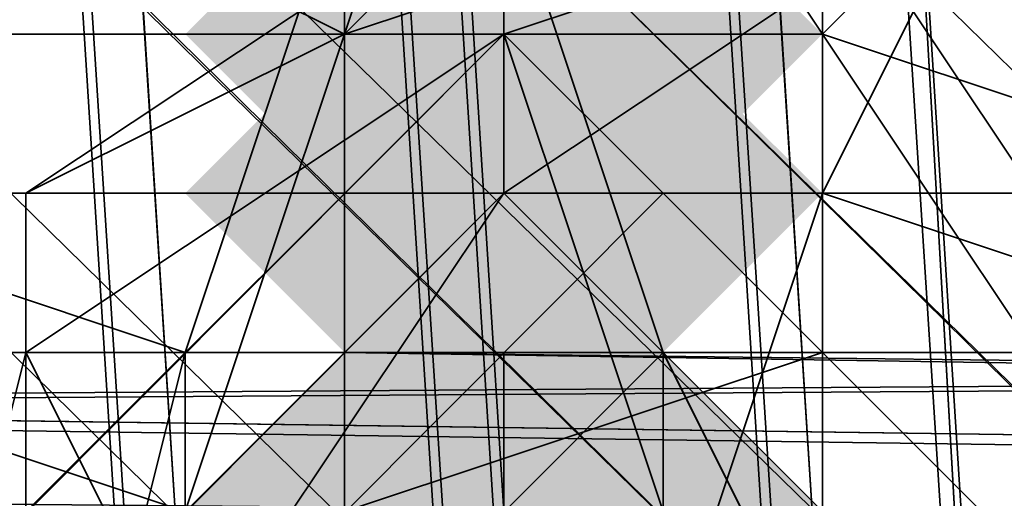
# Model space of a CAD drawing. Units: inches. Extents: x -3039 to 5891, y -3171 to 5783.
# Drawn here: x 425 to 430, y 33 to 36 of the extents above; entities that cross this region are included whole.
import ezdxf

# ---------------------------------------------------------------- set-up
doc = ezdxf.new("R2010")
doc.units = ezdxf.units.IN
doc.header["$MEASUREMENT"] = 0
doc.layers.add('SPIDERGAME CWPg169.351', color=250, linetype='Continuous', lineweight=35)

msp = doc.modelspace()

# ---------------------------------------------------------------- hatches: boundary and pattern name
at = {"layer": 'SPIDERGAME CWPg169.351', "lineweight": 35}
for points in [[(429.3579, 35.738), (428.569, 36.5269), (427.7802, 37.3158), (426.9913, 36.5269), (426.2024, 35.738), (426.9913, 34.9491), (427.7802, 34.1603), (428.569, 34.9491)], [(429.3579, 35.738), (428.569, 36.5269), (427.7802, 37.3158), (426.9913, 36.5269), (426.2024, 35.738), (426.9913, 34.9491), (427.7802, 34.1603), (428.569, 34.9491)], [(429.3579, 35.738), (428.569, 36.5269), (427.7802, 37.3158), (426.9913, 36.5269), (426.2024, 35.738), (426.9913, 34.9491), (427.7802, 34.1603), (428.569, 34.9491)], [(429.3579, 35.738), (428.569, 36.5269), (427.7802, 37.3158), (426.9913, 36.5269), (426.2024, 35.738), (426.9913, 34.9491), (427.7802, 34.1603), (428.569, 34.9491)], [(429.3579, 34.9491), (428.569, 35.738), (427.7802, 36.5269), (426.9913, 35.738), (426.2024, 34.9491), (426.9913, 34.1603), (427.7802, 33.3714), (428.569, 34.1603)], [(429.3579, 34.9491), (428.569, 35.738), (427.7802, 36.5269), (426.9913, 35.738), (426.2024, 34.9491), (426.9913, 34.1603), (427.7802, 33.3714), (428.569, 34.1603)], [(429.3579, 34.9491), (428.569, 35.738), (427.7802, 36.5269), (426.9913, 35.738), (426.2024, 34.9491), (426.9913, 34.1603), (427.7802, 33.3714), (428.569, 34.1603)], [(429.3579, 34.9491), (428.569, 35.738), (427.7802, 36.5269), (426.9913, 35.738), (426.2024, 34.9491), (426.9913, 34.1603), (427.7802, 33.3714), (428.569, 34.1603)], [(429.3579, 33.3714), (428.569, 34.1603), (427.7802, 34.9491), (426.9913, 34.1603), (426.2024, 33.3714), (426.9913, 32.5825), (427.7802, 31.7936), (428.569, 32.5825)], [(429.3579, 33.3714), (428.569, 34.1603), (427.7802, 34.9491), (426.9913, 34.1603), (426.2024, 33.3714), (426.9913, 32.5825), (427.7802, 31.7936), (428.569, 32.5825)]]:
    msp.add_hatch(color=18, dxfattribs=at).paths.add_polyline_path(points)

# ---------------------------------------------------------------- linework, layer by layer
at = {"layer": 'SPIDERGAME CWPg169.351', "color": 18, "lineweight": 35}
for points in [[(432.5134, 34.1603), (219.5174, 243.2119), (432.5134, 34.1603), (431.7245, 32.5825), (218.7285, 242.423), (431.7245, 32.5825), (430.9356, 31.7936), (217.1508, 240.8453), (218.7285, 242.423), (219.5174, 243.2119), (433.3023, 34.1603)], [(219.5174, 243.2119), (433.3023, 34.1603), (432.5134, 34.1603), (219.5174, 243.2119), (432.5134, 34.1603), (431.7245, 32.5825), (218.7285, 242.423)], [(219.5174, 243.2119), (433.3023, 34.1603), (432.5134, 34.1603), (219.5174, 243.2119), (432.5134, 34.1603), (431.7245, 32.5825), (218.7285, 242.423)], [(430.9356, 31.7936), (217.1508, 240.8453), (218.7285, 242.423), (431.7245, 32.5825)], [(430.9356, 31.7936), (217.1508, 240.8453), (218.7285, 242.423), (431.7245, 32.5825)], [(431.7245, 34.1603), (219.5174, 242.423), (431.7245, 34.1603), (430.9356, 33.3714), (218.7285, 241.6341), (219.5174, 242.423), (432.5134, 34.1603)], [(219.5174, 242.423), (431.7245, 34.1603), (219.5174, 242.423), (432.5134, 34.1603), (431.7245, 34.1603), (430.9356, 33.3714), (218.7285, 241.6341)], [(431.7245, 34.1603), (219.5174, 242.423), (431.7245, 34.1603), (430.9356, 33.3714), (218.7285, 241.6341), (219.5174, 242.423), (432.5134, 34.1603)], [(219.5174, 242.423), (431.7245, 34.1603), (219.5174, 242.423), (432.5134, 34.1603), (431.7245, 34.1603), (430.9356, 33.3714), (218.7285, 241.6341)], [(430.1468, 31.7936), (217.9397, 240.8453), (218.7285, 241.6341), (430.9356, 33.3714)], [(430.1468, 31.7936), (217.9397, 240.8453), (218.7285, 241.6341), (430.9356, 33.3714)], [(216.3619, 239.2675), (217.1508, 240.8453), (430.9356, 31.7936), (429.3579, 30.2159), (216.3619, 239.2675), (429.3579, 30.2159), (428.569, 29.427), (215.573, 238.4786)], [(217.1508, 240.8453), (216.3619, 239.2675), (429.3579, 30.2159), (430.9356, 31.7936)], [(217.1508, 240.8453), (216.3619, 239.2675), (429.3579, 30.2159), (430.9356, 31.7936)], [(217.9397, 240.8453), (217.1508, 239.2675), (429.3579, 31.0048), (430.1468, 31.7936)], [(217.9397, 240.8453), (217.1508, 239.2675), (429.3579, 31.0048), (430.1468, 31.7936)], [(217.9397, 240.0564), (430.1468, 31.7936), (429.3579, 31.0048), (217.1508, 239.2675)], [(428.569, 29.427), (215.573, 238.4786), (216.3619, 239.2675), (429.3579, 30.2159)], [(428.569, 30.2159), (429.3579, 31.0048), (217.1508, 239.2675), (216.3619, 238.4786), (428.569, 30.2159), (215.573, 238.4786), (216.3619, 238.4786), (428.569, 30.2159), (216.3619, 238.4786), (217.1508, 239.2675), (429.3579, 31.0048), (428.569, 30.2159), (216.3619, 238.4786), (215.573, 238.4786)], [(428.569, 29.427), (215.573, 238.4786), (216.3619, 239.2675), (429.3579, 30.2159)], [(428.569, 30.2159), (429.3579, 31.0048), (217.1508, 239.2675), (216.3619, 238.4786), (428.569, 30.2159), (215.573, 238.4786), (216.3619, 238.4786), (428.569, 30.2159), (216.3619, 238.4786), (217.1508, 239.2675), (429.3579, 31.0048), (428.569, 30.2159), (216.3619, 238.4786), (215.573, 238.4786)], [(420.6803, 143.8138), (427.7802, 32.5825), (426.2024, 32.5825), (425.4135, 31.7936), (418.3137, 143.0249), (419.1025, 143.8138), (426.2024, 32.5825), (419.1025, 143.8138)], [(422.258, 139.8694), (429.3579, 28.6381), (430.9356, 29.427), (423.8358, 141.4471)], [(422.258, 139.8694), (429.3579, 28.6381), (430.9356, 29.427), (423.8358, 141.4471)], [(424.6247, 28.6381), (426.2024, 27.8493), (419.1025, 139.8694), (417.5248, 140.6583)], [(424.6247, 28.6381), (426.2024, 27.8493), (419.1025, 139.8694), (417.5248, 140.6583)], [(425.4135, 29.427), (426.2024, 28.6381), (419.1025, 139.8694), (418.3137, 140.6583)], [(425.4135, 29.427), (426.2024, 28.6381), (419.1025, 139.8694), (418.3137, 140.6583)], [(430.1468, 30.2159), (423.0469, 140.6583), (422.258, 139.8694), (429.3579, 29.427)], [(430.1468, 30.2159), (423.0469, 140.6583), (422.258, 139.8694), (429.3579, 29.427)], [(420.6803, 139.8694), (427.7802, 27.8493), (426.2024, 27.8493), (419.1025, 139.8694)], [(420.6803, 139.8694), (427.7802, 28.6381), (426.2024, 28.6381), (419.1025, 139.8694)], [(420.6803, 139.8694), (427.7802, 27.8493), (426.2024, 27.8493), (419.1025, 139.8694)], [(420.6803, 139.8694), (427.7802, 28.6381), (426.2024, 28.6381), (419.1025, 139.8694)], [(422.258, 139.8694), (420.6803, 139.8694), (427.7802, 28.6381), (429.3579, 29.427)], [(422.258, 139.8694), (420.6803, 139.8694), (427.7802, 28.6381), (429.3579, 29.427)], [(426.9913, 38.1046), (424.6247, 37.3158), (423.8358, 35.738), (426.9913, 35.738)], [(426.9913, 38.1046), (424.6247, 37.3158), (423.8358, 35.738), (426.9913, 35.738)], [(426.9913, 35.738), (425.4135, 36.5269), (427.7802, 38.1046)], [(429.3579, 38.1046), (426.9913, 38.1046), (426.9913, 35.738), (429.3579, 35.738)], [(426.9913, 35.738), (427.7802, 38.1046), (427.7802, 35.738)], [(429.3579, 38.1046), (426.9913, 38.1046), (426.9913, 35.738), (429.3579, 35.738)], [(429.3579, 35.738), (427.7802, 38.1046), (430.1468, 36.5269)], [(429.3579, 35.738), (427.7802, 35.738), (427.7802, 38.1046)], [(431.7245, 37.3158), (429.3579, 38.1046), (429.3579, 35.738), (431.7245, 34.9491)], [(431.7245, 37.3158), (429.3579, 38.1046), (429.3579, 35.738), (431.7245, 34.9491)], [(426.9913, 37.3158), (424.6247, 36.5269), (423.8358, 34.9491), (426.9913, 34.9491)], [(426.2024, 34.1603), (423.8358, 34.9491), (425.4135, 37.3158), (426.9913, 36.5269)], [(426.9913, 37.3158), (424.6247, 36.5269), (423.8358, 34.9491), (426.9913, 34.9491)], [(426.2024, 34.1603), (423.8358, 34.9491), (425.4135, 37.3158), (426.9913, 36.5269)], [(425.4135, 34.9491), (426.9913, 35.738), (428.569, 37.3158), (427.7802, 36.5269)], [(425.4135, 34.9491), (426.9913, 35.738), (428.569, 37.3158), (427.7802, 36.5269)], [(429.3579, 37.3158), (426.9913, 37.3158), (426.9913, 34.9491), (429.3579, 34.9491)], [(426.9913, 35.738), (429.3579, 36.5269), (430.1468, 37.3158), (428.569, 37.3158)], [(429.3579, 37.3158), (426.9913, 37.3158), (426.9913, 34.9491), (429.3579, 34.9491)], [(426.9913, 35.738), (429.3579, 36.5269), (430.1468, 37.3158), (428.569, 37.3158)], [(431.7245, 36.5269), (429.3579, 37.3158), (429.3579, 34.9491), (431.7245, 34.1603)], [(432.5134, 34.9491), (430.9356, 34.1603), (429.3579, 36.5269), (430.1468, 37.3158)], [(431.7245, 36.5269), (429.3579, 37.3158), (429.3579, 34.9491), (431.7245, 34.1603)], [(432.5134, 34.9491), (430.9356, 34.1603), (429.3579, 36.5269), (430.1468, 37.3158)], [(426.2024, 33.3714), (423.8358, 34.1603), (425.4135, 36.5269), (426.9913, 35.738)], [(426.2024, 33.3714), (423.8358, 34.1603), (425.4135, 36.5269), (426.9913, 35.738)], [(425.4135, 34.1603), (425.4135, 34.9491), (427.7802, 36.5269), (427.7802, 35.738)], [(425.4135, 34.1603), (425.4135, 34.9491), (427.7802, 36.5269), (427.7802, 35.738)], [(428.569, 34.1603), (426.2024, 34.1603), (426.9913, 36.5269), (427.7802, 36.5269)], [(428.569, 34.1603), (426.2024, 34.1603), (426.9913, 36.5269), (427.7802, 36.5269)], [(429.3579, 36.5269), (426.9913, 35.738), (426.9913, 33.3714), (429.3579, 34.1603)], [(429.3579, 36.5269), (426.9913, 35.738), (426.9913, 33.3714), (429.3579, 34.1603)], [(430.9356, 34.1603), (428.569, 34.1603), (427.7802, 36.5269), (429.3579, 36.5269)], [(430.9356, 34.1603), (428.569, 34.1603), (427.7802, 36.5269), (429.3579, 36.5269)], [(427.7802, 35.738), (430.1468, 36.5269), (427.7802, 34.9491)], [(427.7802, 35.738), (427.7802, 36.5269), (430.1468, 36.5269)], [(429.3579, 34.9491), (427.7802, 34.9491), (430.1468, 36.5269)], [(432.5134, 34.1603), (430.9356, 33.3714), (429.3579, 35.738), (430.1468, 36.5269)], [(431.7245, 36.5269), (429.3579, 36.5269), (429.3579, 34.1603), (432.5134, 34.1603)], [(432.5134, 34.1603), (430.9356, 33.3714), (429.3579, 35.738), (430.1468, 36.5269)], [(429.3579, 34.9491), (430.1468, 36.5269), (430.9356, 34.9491)], [(431.7245, 36.5269), (429.3579, 36.5269), (429.3579, 34.1603), (432.5134, 34.1603)], [(214.7842, -177.258), (214.7842, -178.0468), (427.7802, 35.738)], [(214.7842, -177.258), (214.7842, -178.0468), (427.7802, 35.738)], [(424.6247, 32.5825), (426.9913, 33.3714), (426.9913, 35.738), (423.8358, 35.738)], [(424.6247, 32.5825), (426.9913, 33.3714), (426.9913, 35.738), (423.8358, 35.738)], [(426.2024, 32.5825), (425.4135, 34.1603), (427.7802, 35.738), (427.7802, 34.9491)], [(426.9913, 35.738), (425.4135, 34.9491), (425.4135, 32.5825), (426.9913, 33.3714)], [(426.2024, 32.5825), (425.4135, 34.1603), (427.7802, 35.738), (427.7802, 34.9491)], [(426.9913, 35.738), (425.4135, 34.9491), (425.4135, 32.5825), (426.9913, 33.3714)], [(428.569, 33.3714), (426.2024, 33.3714), (426.9913, 35.738), (427.7802, 35.738)], [(428.569, 33.3714), (426.2024, 33.3714), (426.9913, 35.738), (427.7802, 35.738)], [(426.9913, 33.3714), (429.3579, 33.3714), (429.3579, 35.738), (426.9913, 35.738)], [(426.9913, 33.3714), (429.3579, 33.3714), (429.3579, 35.738), (426.9913, 35.738)], [(430.9356, 33.3714), (428.569, 33.3714), (427.7802, 35.738), (429.3579, 35.738)], [(430.9356, 33.3714), (428.569, 33.3714), (427.7802, 35.738), (429.3579, 35.738)], [(431.7245, 34.9491), (429.3579, 35.738), (429.3579, 33.3714), (431.7245, 32.5825)], [(431.7245, 34.9491), (429.3579, 35.738), (429.3579, 33.3714), (431.7245, 32.5825)], [(427.7802, 34.9491), (428.569, 34.1603), (427.7802, 34.9491), (215.573, -178.0468), (427.7802, 34.9491), (215.573, -178.0468), (215.573, -177.258)], [(215.573, -177.258), (215.573, -178.0468), (427.7802, 34.9491)], [(427.7802, 34.9491), (428.569, 34.1603), (427.7802, 34.9491), (215.573, -178.0468), (427.7802, 34.9491), (215.573, -178.0468), (215.573, -177.258)], [(215.573, -177.258), (215.573, -178.0468), (427.7802, 34.9491)], [(423.8358, 34.9491), (426.2024, 34.1603), (425.4135, 31.0048), (423.0469, 31.7936)], [(423.8358, 34.9491), (426.2024, 34.1603), (425.4135, 31.0048), (423.0469, 31.7936)], [(424.6247, 31.7936), (426.9913, 32.5825), (426.9913, 34.9491), (423.8358, 34.9491)], [(424.6247, 31.7936), (426.9913, 32.5825), (426.9913, 34.9491), (423.8358, 34.9491)], [(425.4135, 34.9491), (425.4135, 34.1603), (424.6247, 31.0048), (425.4135, 32.5825)], [(425.4135, 34.9491), (425.4135, 34.1603), (424.6247, 31.0048), (425.4135, 32.5825)], [(428.569, 32.5825), (426.2024, 32.5825), (427.7802, 34.9491), (429.3579, 34.9491)], [(428.569, 32.5825), (426.2024, 32.5825), (427.7802, 34.9491), (429.3579, 34.9491)], [(426.9913, 32.5825), (429.3579, 32.5825), (429.3579, 34.9491), (426.9913, 34.9491)], [(426.9913, 32.5825), (429.3579, 32.5825), (429.3579, 34.9491), (426.9913, 34.9491)], [(430.9356, 31.7936), (428.569, 32.5825), (429.3579, 34.9491), (430.9356, 34.9491)], [(430.9356, 31.7936), (428.569, 32.5825), (429.3579, 34.9491), (430.9356, 34.9491)], [(431.7245, 34.1603), (429.3579, 34.9491), (429.3579, 32.5825), (431.7245, 31.7936)], [(431.7245, 34.1603), (429.3579, 34.9491), (429.3579, 32.5825), (431.7245, 31.7936)], [(428.569, 34.1603), (304.7158, 34.1603), (428.569, 34.1603), (304.7158, 34.1603), (304.7158, 32.5825), (304.7158, 31.0048), (428.569, 31.0048), (428.569, 32.5825), (304.7158, 32.5825), (428.569, 32.5825), (428.569, 34.1603), (304.7158, 34.1603)], [(304.7158, 34.1603), (304.7158, 32.5825), (428.569, 32.5825), (428.569, 34.1603)], [(304.7158, 34.1603), (304.7158, 32.5825), (428.569, 32.5825), (428.569, 34.1603)], [(453.813, 32.5825), (455.3907, 34.1603), (337.8485, 33.3714)], [(337.8485, 33.3714), (455.3907, 34.1603), (338.6374, 34.1603)], [(337.8485, 34.1603), (426.9913, 34.1603), (427.7802, 34.1603), (340.2151, 34.1603), (428.569, 34.1603), (427.7802, 34.1603), (340.2151, 34.1603), (427.7802, 34.1603), (340.2151, 34.1603)], [(426.9913, 33.3714), (337.8485, 34.1603), (426.9913, 34.1603)], [(460.124, 32.5825), (458.5462, 34.1603), (341.7929, 33.3714), (460.124, 32.5825), (342.5818, 31.7936), (341.7929, 33.3714)], [(429.3579, 33.3714), (428.569, 34.1603), (341.7929, 34.1603)], [(397.8029, 34.1603), (453.813, 33.3714), (397.0141, 32.5825)], [(456.1796, 34.1603), (456.9685, 34.1603), (399.3807, 34.1603), (456.1796, 34.1603), (399.3807, 34.1603), (397.8029, 34.1603), (454.6019, 34.1603)], [(454.6019, 34.1603), (453.813, 33.3714), (397.8029, 34.1603)], [(400.9584, 34.1603), (399.3807, 34.1603), (456.9685, 34.1603), (400.9584, 34.1603), (457.7574, 33.3714), (456.9685, 34.1603)], [(400.9584, 34.1603), (401.7473, 32.5825), (457.7574, 33.3714)], [(423.8358, 34.1603), (426.2024, 33.3714), (425.4135, 30.2159), (423.0469, 31.0048)], [(423.8358, 34.1603), (426.2024, 33.3714), (425.4135, 30.2159), (423.0469, 31.0048)], [(424.6247, 29.427), (426.2024, 27.8493), (427.7802, 27.0604), (429.3579, 27.8493), (430.9356, 29.427), (430.9356, 31.0048), (430.9356, 32.5825), (429.3579, 34.1603), (427.7802, 34.1603), (426.2024, 34.1603), (424.6247, 32.5825), (423.8358, 31.0048)], [(424.6247, 29.427), (426.2024, 27.8493), (427.7802, 27.0604), (429.3579, 27.8493), (430.9356, 29.427), (430.9356, 31.0048), (430.9356, 32.5825), (429.3579, 34.1603), (427.7802, 34.1603), (426.2024, 34.1603), (424.6247, 32.5825), (423.8358, 31.0048)], [(426.2024, 30.2159), (424.6247, 31.0048), (425.4135, 34.1603), (426.2024, 32.5825)], [(426.2024, 30.2159), (424.6247, 31.0048), (425.4135, 34.1603), (426.2024, 32.5825)], [(426.2024, 34.1603), (428.569, 34.1603), (428.569, 31.0048), (425.4135, 31.0048)], [(426.2024, 34.1603), (428.569, 34.1603), (428.569, 31.0048), (425.4135, 31.0048)], [(426.9913, 32.5825), (628.943, 30.2159), (628.943, 31.0048), (426.9913, 34.1603)], [(628.943, 31.7936), (628.943, 31.0048), (426.9913, 34.1603)], [(426.9913, 32.5825), (628.943, 30.2159), (628.943, 31.0048), (426.9913, 34.1603)], [(628.943, 31.7936), (628.943, 31.0048), (426.9913, 34.1603)], [(426.9913, 31.0048), (429.3579, 31.7936), (429.3579, 34.1603), (426.9913, 33.3714)], [(426.9913, 31.0048), (429.3579, 31.7936), (429.3579, 34.1603), (426.9913, 33.3714)], [(428.569, 27.8493), (428.569, 29.427), (428.569, 31.0048), (428.569, 32.5825), (428.569, 34.1603), (428.569, 32.5825), (428.569, 31.0048), (428.569, 29.427)], [(428.569, 27.8493), (428.569, 29.427), (428.569, 31.0048), (428.569, 32.5825), (428.569, 34.1603), (428.569, 32.5825), (428.569, 31.0048), (428.569, 29.427)], [(428.569, 34.1603), (430.9356, 34.1603), (430.9356, 31.7936), (428.569, 31.0048)], [(428.569, 34.1603), (430.9356, 34.1603), (430.9356, 31.7936), (428.569, 31.0048)], [(429.3579, 31.7936), (431.7245, 31.0048), (432.5134, 34.1603), (429.3579, 34.1603)], [(429.3579, 31.7936), (431.7245, 31.0048), (432.5134, 34.1603), (429.3579, 34.1603)]]:
    msp.add_lwpolyline(points, close=True, dxfattribs=at)
for points in [[(423.8358, 143.8138), (430.9356, 31.7936), (431.7245, 32.5825), (218.7285, 242.423), (431.7245, 32.5825), (432.5134, 34.1603), (219.5174, 243.2119), (432.5134, 34.1603), (433.3023, 34.1603), (219.5174, 243.2119)], [(435.6689, -79.4376), (425.4135, 30.2159), (425.4135, 29.427), (435.6689, -79.4376), (436.4578, -80.2265), (437.2466, -81.0153), (438.8244, -80.2265), (440.4021, -79.4376), (441.191, -77.8598), (441.191, -77.071), (430.1468, 31.7936), (217.9397, 240.0564), (218.7285, 241.6341), (430.9356, 33.3714), (430.1468, 31.7936), (429.3579, 31.7936), (426.9913, 30.2159), (426.2024, 29.427), (426.2024, 31.0048), (426.2024, 32.5825), (426.2024, 34.1603), (426.9913, 34.1603), (628.943, 31.7936)], [(426.2024, 29.427), (425.4135, 29.427), (435.6689, -79.4376), (425.4135, 30.2159), (425.4135, 29.427), (435.6689, -79.4376), (436.4578, -80.2265), (437.2466, -81.0153), (438.8244, -80.2265), (440.4021, -79.4376), (441.191, -77.8598), (441.9799, -76.2821), (430.1468, 32.5825), (430.1468, 31.7936), (342.5818, 32.5825), (343.3706, 31.0048), (430.1468, 31.0048), (430.1468, 31.7936), (217.9397, 240.0564), (218.7285, 241.6341), (430.9356, 33.3714), (430.1468, 31.7936)], [(217.1508, 240.8453), (430.9356, 31.7936), (429.3579, 30.2159), (216.3619, 239.2675), (429.3579, 30.2159), (428.569, 29.427), (428.569, 28.6381), (427.7802, 27.8493), (426.9913, 28.6381), (426.2024, 29.427), (426.2024, 31.0048), (426.2024, 31.7936), (426.9913, 32.5825), (426.9913, 33.3714), (427.7802, 33.3714), (428.569, 33.3714), (428.569, 32.5825), (428.569, 31.7936), (429.3579, 31.0048), (428.569, 29.427), (304.7158, 29.427)], [(217.1508, 240.8453), (430.9356, 31.7936), (423.8358, 143.8138)], [(340.2151, 34.1603), (337.8485, 34.1603), (426.9913, 34.1603), (427.7802, 34.1603), (427.7802, 32.5825), (427.7802, 31.0048), (427.7802, 29.427), (427.7802, 27.8493), (426.9913, 27.0604), (426.2024, 27.8493), (426.2024, 29.427), (426.2024, 31.0048), (426.2024, 31.7936), (426.9913, 32.5825), (426.9913, 33.3714), (427.7802, 33.3714), (428.569, 33.3714), (428.569, 32.5825), (428.569, 31.7936), (429.3579, 31.0048), (430.1468, 31.7936), (217.9397, 240.0564)], [(217.1508, 239.2675), (429.3579, 31.0048), (428.569, 29.427), (342.5818, 29.427)], [(215.573, 238.4786), (428.569, 29.427), (428.569, 28.6381), (427.7802, 27.8493), (426.9913, 28.6381), (426.2024, 29.427), (426.2024, 31.0048), (426.2024, 31.7936), (426.9913, 33.3714), (426.9913, 34.1603), (427.7802, 34.1603), (428.569, 34.1603), (429.3579, 33.3714), (430.1468, 31.7936), (430.1468, 31.0048), (430.1468, 29.427), (430.1468, 31.0048), (343.3706, 31.0048)], [(454.6019, 29.427), (338.6374, 28.6381), (339.4263, 29.427), (340.2151, 30.2159), (341.7929, 31.7936), (342.5818, 32.5825), (219.5174, 156.4357), (218.7285, 156.4357), (342.5818, 32.5825), (429.3579, 33.3714), (341.7929, 34.1603), (428.569, 34.1603), (429.3579, 33.3714)], [(427.7802, 33.3714), (429.3579, 32.5825), (430.9356, 31.7936), (423.8358, 143.8138), (422.258, 144.6026), (429.3579, 32.5825), (422.258, 144.6026), (420.6803, 145.3915), (427.7802, 33.3714), (428.569, 33.3714), (341.7929, 33.3714), (340.2151, 33.3714), (427.7802, 33.3714), (426.9913, 33.3714), (338.6374, 33.3714), (340.2151, 33.3714), (427.7802, 33.3714), (340.2151, 33.3714), (427.7802, 33.3714), (340.2151, 33.3714)], [(342.5818, 32.5825), (430.1468, 31.7936), (342.5818, 32.5825), (429.3579, 33.3714), (430.9356, 32.5825), (440.4021, -75.4932), (429.3579, 33.3714), (429.3579, 32.5825), (427.7802, 33.3714), (420.6803, 145.3915)], [(420.6803, 145.3915), (419.1025, 144.6026), (426.2024, 32.5825), (419.1025, 144.6026), (417.5248, 143.8138), (424.6247, 31.7936), (426.2024, 32.5825)], [(420.6803, 145.3915), (427.7802, 33.3714), (426.2024, 32.5825)], [(420.6803, 145.3915), (427.7802, 33.3714), (426.2024, 32.5825), (427.7802, 32.5825), (429.3579, 32.5825), (422.258, 143.8138)], [(419.1025, 144.6026), (426.2024, 32.5825), (419.1025, 144.6026)], [(422.258, 144.6026), (429.3579, 32.5825), (422.258, 144.6026)], [(628.1541, 25.4827), (427.7802, 28.6381), (304.7158, 28.6381), (304.7158, 27.8493), (427.7802, 27.8493), (427.7802, 28.6381), (429.3579, 29.427), (430.1468, 30.2159), (430.1468, 31.0048), (430.1468, 31.7936), (429.3579, 32.5825), (427.7802, 32.5825), (426.2024, 32.5825), (425.4135, 31.7936), (418.3137, 143.0249), (419.1025, 143.8138), (426.2024, 32.5825), (419.1025, 143.8138), (420.6803, 143.8138), (427.7802, 32.5825), (426.2024, 32.5825), (426.2024, 34.1603), (654.9759, 34.1603)], [(420.6803, 143.8138), (427.7802, 32.5825), (429.3579, 32.5825), (430.1468, 31.7936), (430.1468, 31.0048), (430.1468, 30.2159), (429.3579, 29.427), (427.7802, 28.6381), (427.7802, 29.427), (628.1541, 27.0604), (427.7802, 29.427), (427.7802, 31.0048), (628.1541, 27.8493)], [(427.7802, 32.5825), (420.6803, 143.8138), (422.258, 143.8138)], [(422.258, 143.8138), (429.3579, 32.5825), (430.1468, 31.7936), (423.0469, 143.0249)], [(422.258, 143.8138), (429.3579, 32.5825), (427.7802, 31.7936), (426.2024, 31.0048), (425.4135, 30.2159), (435.6689, -79.4376)], [(422.258, 143.8138), (429.3579, 32.5825), (427.7802, 32.5825)], [(441.191, -77.071), (430.1468, 31.7936), (430.1468, 31.0048), (423.8358, 142.236), (423.0469, 143.0249), (430.1468, 31.7936), (430.1468, 31.0048), (343.3706, 31.0048)], [(423.8358, 142.236), (430.1468, 31.0048), (430.1468, 31.7936), (423.0469, 143.0249)], [(430.1468, 31.7936), (423.0469, 143.0249)], [(430.1468, 31.0048), (423.8358, 142.236), (423.0469, 140.6583)], [(423.8358, 142.236), (430.1468, 31.0048), (430.1468, 29.427), (429.3579, 28.6381)], [(426.9913, 28.6381), (426.2024, 29.427), (426.2024, 31.0048), (426.2024, 31.7936), (426.9913, 33.3714), (426.9913, 34.1603), (427.7802, 34.1603), (428.569, 34.1603), (429.3579, 33.3714), (430.1468, 31.7936), (430.1468, 31.0048), (430.1468, 30.2159), (423.0469, 140.6583)], [(423.0469, 140.6583), (430.1468, 30.2159), (430.1468, 31.0048)], [(628.1541, 27.0604), (427.7802, 29.427), (427.7802, 28.6381), (628.1541, 25.4827), (427.7802, 28.6381), (427.7802, 27.8493), (427.7802, 28.6381), (304.7158, 28.6381), (304.7158, 27.8493), (427.7802, 27.8493), (340.2151, 27.8493), (338.6374, 28.6381), (426.9913, 28.6381), (427.7802, 27.8493), (420.6803, 139.8694), (422.258, 139.8694), (429.3579, 28.6381), (427.7802, 27.8493), (340.2151, 27.0604), (337.8485, 27.8493), (426.9913, 27.8493), (427.7802, 27.8493), (628.1541, 25.4827)], [(422.258, 139.8694), (420.6803, 139.8694), (427.7802, 27.8493)], [(422.258, 139.8694), (429.3579, 28.6381), (427.7802, 27.8493)], [(430.9356, 37.3158), (430.1468, 36.5269), (430.1468, 37.3158), (427.7802, 38.1046), (427.7802, 35.738), (429.3579, 35.738), (427.7802, 38.1046), (425.4135, 36.5269), (426.9913, 35.738), (427.7802, 38.1046), (425.4135, 37.3158), (424.6247, 36.5269), (426.9913, 37.3158), (426.9913, 38.1046), (426.2024, 38.1046), (424.6247, 36.5269), (427.7802, 38.1046), (426.9913, 38.1046), (426.2024, 38.1046), (427.7802, 38.1046), (430.1468, 38.1046), (428.569, 38.1046), (427.7802, 38.1046), (426.9913, 38.1046)], [(427.7802, 35.738), (427.7802, 38.1046)], [(431.7245, 34.9491), (430.1468, 36.5269), (427.7802, 34.9491), (429.3579, 34.9491), (430.1468, 36.5269), (427.7802, 36.5269), (427.7802, 35.738), (430.1468, 36.5269), (430.1468, 37.3158), (428.569, 37.3158), (430.1468, 36.5269), (432.5134, 36.5269)], [(430.9356, 34.9491), (430.1468, 36.5269), (427.7802, 34.9491)], [(217.1508, -179.6246), (430.1468, 33.3714), (428.569, 34.9491), (427.7802, 35.738), (214.7842, -178.0468), (427.7802, 35.738), (214.7842, -178.0468)], [(214.7842, -177.258), (427.7802, 35.738), (428.569, 34.9491), (427.7802, 35.738), (214.7842, -177.258)], [(214.7842, -178.0468), (427.7802, 35.738), (214.7842, -178.0468), (427.7802, 35.738), (428.569, 34.9491), (430.1468, 33.3714), (217.1508, -179.6246)], [(427.7802, 35.738), (428.569, 34.9491), (427.7802, 35.738)], [(427.7802, 35.738), (428.569, 34.9491), (427.7802, 35.738)], [(215.573, -178.8357), (428.569, 34.9491), (215.573, -178.8357)], [(215.573, -178.8357), (428.569, 34.9491), (430.1468, 33.3714), (217.1508, -179.6246)], [(215.573, -178.8357), (428.569, 34.9491), (215.573, -178.8357)], [(217.1508, -179.6246), (430.1468, 33.3714), (428.569, 34.9491), (215.573, -178.8357)], [(215.573, -178.8357), (428.569, 34.9491), (215.573, -178.8357)], [(427.7802, 34.9491), (428.569, 34.1603), (427.7802, 34.9491)], [(427.7802, 34.9491), (428.569, 34.1603), (427.7802, 34.9491)], [(428.569, 34.9491), (430.1468, 33.3714), (428.569, 34.9491)], [(428.569, 34.9491), (430.1468, 33.3714), (428.569, 34.9491)], [(214.7842, -402.0871), (215.573, -401.2982), (214.7842, -178.8357), (215.573, -401.2982), (215.573, -178.8357), (215.573, -178.0468), (216.3619, -178.8357), (428.569, 34.1603), (429.3579, 32.5825), (217.1508, -179.6246), (216.3619, -178.8357), (428.569, 34.1603), (304.7158, 34.1603), (428.569, 34.1603), (304.7158, 34.1603), (304.7158, 32.5825), (304.7158, 31.0048), (428.569, 31.0048), (428.569, 32.5825), (304.7158, 32.5825), (428.569, 32.5825), (428.569, 34.1603), (304.7158, 34.1603), (428.569, 34.1603)], [(217.1508, -179.6246), (429.3579, 32.5825), (428.569, 34.1603), (216.3619, -178.8357)], [(217.1508, -179.6246), (429.3579, 32.5825), (428.569, 34.1603), (216.3619, -178.8357)], [(216.3619, -178.8357), (428.569, 34.1603), (216.3619, -178.8357)], [(216.3619, -178.8357), (428.569, 34.1603), (216.3619, -178.8357)], [(218.7285, -179.6246), (219.5174, -179.6246), (218.7285, -402.8759), (218.7285, -179.6246), (217.1508, -179.6246), (429.3579, 32.5825), (428.569, 34.1603), (340.2151, 34.1603), (427.7802, 34.1603), (340.2151, 34.1603), (427.7802, 34.1603), (655.7647, 34.1603)], [(426.2024, 29.427), (426.2024, 31.0048), (336.2708, 31.0048), (337.0596, 29.427), (426.2024, 29.427), (426.2024, 27.8493), (426.9913, 27.0604), (427.7802, 27.8493), (427.7802, 29.427), (427.7802, 31.0048), (427.7802, 32.5825), (427.7802, 34.1603), (426.9913, 34.1603), (426.2024, 34.1603), (654.9759, 34.1603)], [(628.943, 30.2159), (426.9913, 32.5825), (426.9913, 34.1603), (628.943, 31.0048), (426.9913, 34.1603), (337.8485, 34.1603), (426.9913, 33.3714), (338.6374, 33.3714), (426.9913, 32.5825), (628.943, 30.2159)], [(462.4906, 32.5825), (453.813, 32.5825), (455.3907, 34.1603), (463.2795, 33.3714), (462.4906, 32.5825), (453.813, 32.5825), (455.3907, 34.1603), (463.2795, 33.3714), (462.4906, 32.5825), (461.7017, 32.5825), (453.813, 32.5825), (455.3907, 34.1603), (337.8485, 33.3714), (455.3907, 34.1603), (338.6374, 34.1603)], [(341.7929, 33.3714), (458.5462, 34.1603), (341.004, 34.1603), (458.5462, 34.1603), (456.9685, 34.1603), (455.3907, 34.1603), (338.6374, 34.1603)], [(338.6374, 34.1603), (455.3907, 34.1603), (456.9685, 34.1603), (458.5462, 34.1603), (341.004, 34.1603), (458.5462, 34.1603), (341.7929, 33.3714), (460.124, 32.5825), (342.5818, 31.7936)], [(339.4263, 34.1603), (456.9685, 34.1603), (339.4263, 34.1603)], [(339.4263, 34.1603), (456.9685, 34.1603), (339.4263, 34.1603)], [(341.7929, 34.1603), (340.2151, 34.1603), (428.569, 34.1603)], [(341.7929, 34.1603), (340.2151, 34.1603), (428.569, 34.1603)], [(341.004, 28.6381), (456.9685, 27.8493), (457.7574, 28.6381), (458.5462, 29.427), (458.5462, 31.0048), (458.5462, 31.7936), (457.7574, 33.3714), (456.9685, 34.1603), (456.1796, 34.1603), (454.6019, 34.1603), (397.8029, 34.1603), (399.3807, 34.1603), (456.1796, 34.1603), (399.3807, 34.1603), (456.9685, 34.1603), (400.9584, 34.1603), (457.7574, 33.3714), (458.5462, 31.7936), (401.7473, 32.5825)], [(460.124, 32.5825), (341.7929, 33.3714), (458.5462, 34.1603)], [(341.7929, 34.1603), (428.569, 34.1603)], [(341.7929, 34.1603), (428.569, 34.1603)], [(463.2795, 33.3714), (464.8572, 34.1603), (455.3907, 34.1603), (464.8572, 34.1603), (456.1796, 34.1603), (454.6019, 34.1603), (453.813, 33.3714), (397.8029, 34.1603), (453.813, 33.3714), (397.0141, 32.5825)], [(457.7574, 33.3714), (401.7473, 32.5825), (400.9584, 34.1603), (456.9685, 34.1603), (399.3807, 34.1603)], [(426.2024, 27.8493), (424.6247, 29.427), (423.8358, 31.0048), (424.6247, 32.5825), (426.2024, 34.1603), (427.7802, 34.1603), (429.3579, 34.1603), (430.9356, 32.5825), (430.9356, 31.0048), (430.9356, 29.427), (430.9356, 31.0048), (430.9356, 32.5825), (429.3579, 34.1603), (427.7802, 34.1603), (426.2024, 34.1603), (424.6247, 32.5825), (423.8358, 31.0048), (424.6247, 29.427), (426.2024, 27.8493)], [(426.2024, 27.8493), (424.6247, 29.427), (423.8358, 31.0048), (424.6247, 32.5825), (426.2024, 34.1603), (427.7802, 34.1603), (429.3579, 34.1603), (430.9356, 32.5825), (430.9356, 31.0048), (430.9356, 29.427), (429.3579, 27.8493)], [(426.2024, 27.8493), (424.6247, 29.427), (423.8358, 31.0048), (424.6247, 32.5825), (426.2024, 34.1603), (427.7802, 34.1603), (429.3579, 34.1603), (430.9356, 32.5825), (430.9356, 31.0048), (430.9356, 29.427), (430.9356, 31.0048), (430.9356, 32.5825), (429.3579, 34.1603), (427.7802, 34.1603), (426.2024, 34.1603), (424.6247, 32.5825), (423.8358, 31.0048), (424.6247, 29.427), (426.2024, 27.8493)], [(426.2024, 27.8493), (424.6247, 29.427), (423.8358, 31.0048), (424.6247, 32.5825), (426.2024, 34.1603), (427.7802, 34.1603), (429.3579, 34.1603), (430.9356, 32.5825), (430.9356, 31.0048), (430.9356, 29.427), (429.3579, 27.8493)], [(654.9759, 34.1603), (426.2024, 34.1603), (426.9913, 34.1603), (427.7802, 34.1603), (426.9913, 34.1603), (426.2024, 34.1603), (426.2024, 32.5825), (426.2024, 31.0048), (426.2024, 29.427), (426.9913, 28.6381)], [(654.187, 31.0048), (426.2024, 31.0048), (426.2024, 32.5825), (426.2024, 34.1603), (654.9759, 34.1603)], [(628.943, 31.7936), (426.9913, 34.1603), (628.943, 31.0048), (426.9913, 34.1603), (426.9913, 32.5825), (426.9913, 31.0048), (653.3981, 31.0048)], [(426.9913, 34.1603), (426.9913, 32.5825), (426.9913, 34.1603)], [(654.9759, 34.1603), (426.9913, 34.1603), (654.9759, 34.1603)], [(426.9913, 34.1603), (426.9913, 32.5825), (426.9913, 34.1603)], [(426.9913, 34.1603), (427.7802, 34.1603), (655.7647, 34.1603), (654.9759, 34.1603), (654.187, 34.1603), (653.3981, 34.1603), (652.6092, 33.3714), (652.6092, 31.7936), (669.9645, 32.5825), (669.9645, 31.0048)], [(654.9759, 34.1603), (426.9913, 34.1603), (654.9759, 34.1603)], [(656.5536, 31.0048), (427.7802, 31.0048), (427.7802, 32.5825), (427.7802, 34.1603), (655.7647, 34.1603)], [(656.5536, 31.0048), (427.7802, 31.0048), (427.7802, 32.5825), (427.7802, 34.1603), (655.7647, 34.1603)], [(429.3579, 32.5825), (428.569, 34.1603), (429.3579, 32.5825)], [(429.3579, 32.5825), (428.569, 34.1603), (429.3579, 32.5825)]]:
    msp.add_lwpolyline(points, dxfattribs=at)
at = {"layer": 'SPIDERGAME CWPg169.351'}
msp.add_spline([(-2991.9812, 31.3357), (-1499.52, 1185.9992), (-3012.1938, 2470.7266), (-2700.9602, 3187.2119), (-1531.6801, 4019.9313), (-1332.9547, 4106.0438), (-429.6001, 5242.1485), (-94.7923, 5673.1473), (214.7842, 5719.0784), (766.56, 4879.5126), (1377.6124, 4145.1861), (1610.391, 4237.8867), (2124.0001, 5483.9057), (2650.7977, 5743.9363), (3709.9202, 5080.977), (3982.8947, 4318.0125), (4366.459, 4069.877), (5268.9602, 3469.262), (5873.7602, 2770.8522), (5873.7602, 2513.6998), (5121.1202, 1750.0995), (4314.9067, 993.5184), (3829.8162, 233.027), (3414.2401, -600.3182), (3220.99, -737.2573), (2715.3601, -989.8159), (1733.8189, -1591.0882), (1465.44, -1943.4139), (1008.48, -2614.9618), (221.4106, -3170.5964), (-348.9601, -2856.7191), (-577.4401, -2077.7235), (-1020.9601, -1661.3638), (-1389.8201, -1511.1129), (-2245.2132, -1131.8457), (-2981.3322, -261.5304), (-2991.9812, 31.3357)], degree=3, dxfattribs=at)

doc.saveas('drawing.dxf')
